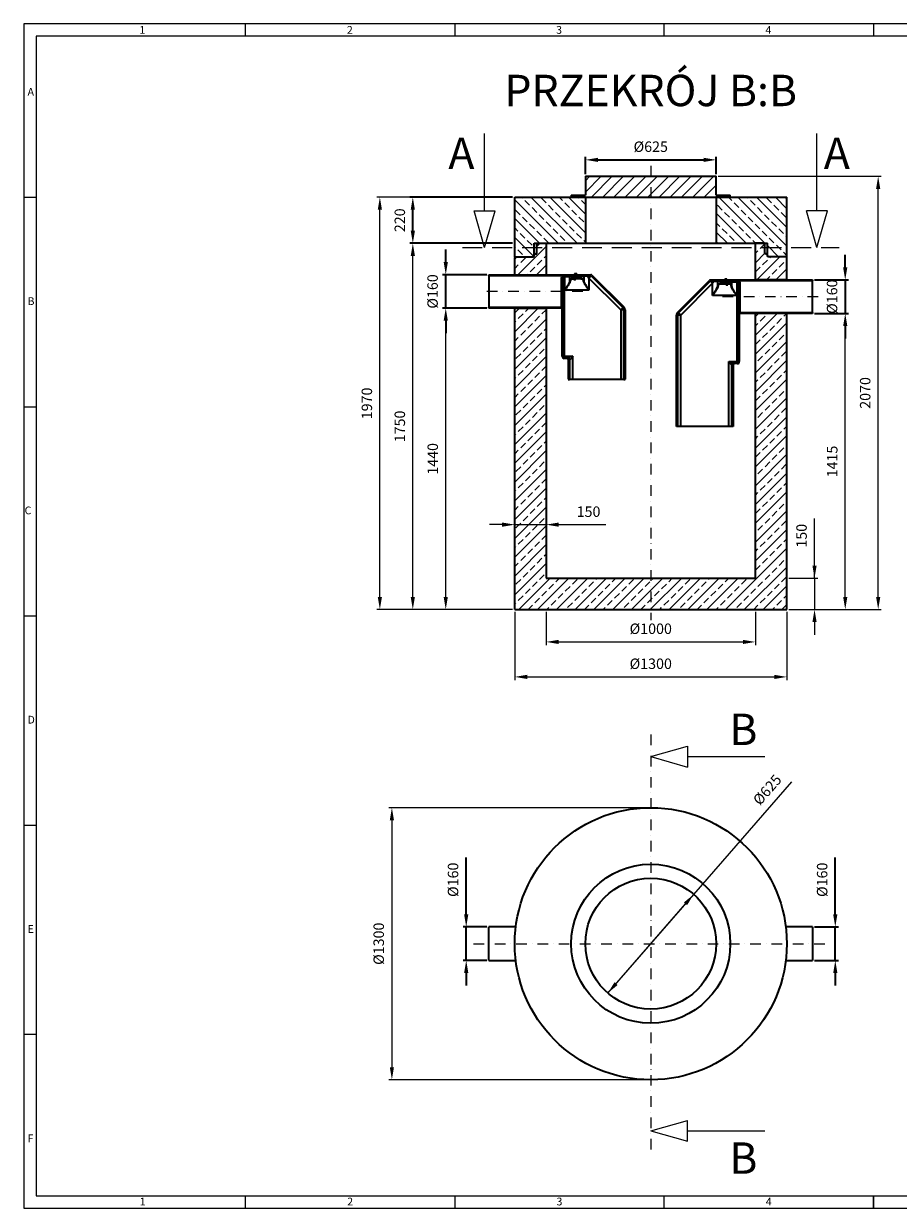
# Model space of a CAD drawing. Units: inches. Extents: x 0 to 8120, y -5660 to 0.
# Drawn here: x 0 to 4179, y -5660 to 0 of the extents above; entities that cross this region are included whole.
import ezdxf
from ezdxf.enums import TextEntityAlignment as Align

# ---------------------------------------------------------------- set-up
doc = ezdxf.new("R2010")
doc.units = ezdxf.units.IN
doc.header["$MEASUREMENT"] = 0
doc.linetypes.add('DASHDOT', pattern=[25.4, 12.7, -6.35, 0, -6.35])
doc.linetypes.add('DASHED', pattern=[19.05, 12.7, -6.35])
for name, color, linetype, lineweight in [('ELEMENTY_ROTO', 7, 'Continuous', 35), ('ELEMENTY_ROTO_OSIE', 7, 'DASHDOT', 0), ('LINIA_PRZEKROJE', 7, 'DASHED', 0), ('OPIS_PRZEKROJE', 7, 'Continuous', 0), ('WYMIARY', 7, 'Continuous', 0), ('ZBIORNIK', 7, 'Continuous', 35), ('ZBIORNIK_KRESKOWANIE', 7, 'Continuous', 0), ('ZBIORNIK_OSIE', 7, 'DASHDOT', 0)]:
    doc.layers.add(name, color=color, linetype=linetype, lineweight=lineweight)
doc.layers.add('FORMAT', color=7, linetype='Continuous')
doc.styles.get("Standard").update_dxf_attribs({"font": 'arial.ttf', "height": 50})
doc.dimstyles.new('ISO-25', dxfattribs={"dimtxt": 2.5, "dimasz": 60, "dimexe": 15, "dimexo": 10, "dimgap": 30, "dimtad": 1, "dimtxsty": 'Standard', "dimcen": 15, "dimadec": 0, "dimazin": 0, "dimtfac": 1, "dimtmove": 0, "dimatfit": 2, "dimfxl": 1, "dimarcsym": 0})
pattern_1 = [(135, (-68492.93, 43146.67), (-44.90128, -44.90128), []), (135, (-68492.93, 43191.573), (-44.90128, -44.90128), [31.75, -15.875])]
pattern_2 = [(45, (249342.8, 575627.254), (-44.9012806, 44.9012806), []), (45, (249387.7, 575627.254), (-44.9012806, 44.9012806), [31.75, -15.875])]

# ---------------------------------------------------------------- blocks, each defined once
blk = doc.blocks.new('TABELKA')
at = {"color": 7, "linetype": 'Continuous', "lineweight": 0}
for p, q in [((414.95, 290), (8.95, 290)), ((8.95, 290), (8.95, 7)), ((61.95, 287), (61.95, 290)), ((111.95, 290), (111.95, 287)), ((161.95, 287), (161.95, 290)), ((211.95, 290), (211.95, 287)), ((411.95, 287), (11.95, 287)), ((11.95, 287), (11.95, 10)), ((11.95, 248.5), (8.95, 248.5)), ((8.95, 198.5), (11.95, 198.5)), ((8.95, 148.5), (11.95, 148.5)), ((8.95, 98.5), (11.95, 98.5)), ((11.95, 48.5), (8.95, 48.5)), ((11.95, 10), (229.75, 10)), ((61.95, 7), (61.95, 10)), ((111.95, 10), (111.95, 7)), ((161.95, 7), (161.95, 10)), ((211.95, 7), (211.95, 10)), ((211.95, 10), (211.95, 7)), ((8.95, 7), (229.75, 7))]:
    blk.add_line(p, q, dxfattribs=at)
at = {"color": 7, "linetype": 'Continuous', "lineweight": 0, "char_height": 1.85, "attachment_point": 1}
for s, insert in [('1', (36.59, 289.44)), ('2', (86.17, 289.44)), ('3', (136.17, 289.44)), ('4', (186.17, 289.44)), ('A', (9.88, 274.65)), ('B', (9.88, 224.65)), ('C', (9.18, 174.65)), ('D', (9.88, 124.65)), ('E', (9.88, 74.65)), ('F', (9.88, 24.65)), ('1', (36.67, 9.54)), ('2', (86.25, 9.54)), ('3', (136.25, 9.54)), ('4', (186.25, 9.54))]:
    blk.add_mtext(s, dxfattribs=dict(at, insert=insert))
at = {"color": 7, "linetype": 'Continuous', "lineweight": 0}
for tag, height, p in [('NAZWA_SEPARATORA', 5.29, (300.11, 54.01)), ('NR_KATALOGOWY', 1.6, (321.95, 34.89)), ('POJEMNOSC_SEP', 1.6, (306.47, 29.3)), ('POJEMNOSC_OS', 1.6, (359.47, 29.3)), ('WAGA_ZBIORNIKA', 1.6, (306.47, 24.8)), ('PRZEPUSTOWOSC_NOM', 1.6, (359.47, 24.8)), ('WAGA_CALKOWITA', 1.6, (306.47, 20.99)), ('PRZEPUSTOWOSC_MAX', 1.6, (359.47, 20.99)), ('SKALA', 1.6, (390.47, 20.99)), ('REV.', 1.6, (235.97, 9.37))]:
    blk.add_attdef(tag, text='', height=height, dxfattribs=at).set_placement(p, align=Align.TOP_LEFT)
for tag, p in [('PROJEKTOWAL_DATA', (264.13, 24.77)), ('PROJEKTOWAL', (279.1, 24.77))]:
    blk.add_attdef(tag, text='', height=1.6, dxfattribs=at).set_placement(p, align=Align.TOP_CENTER)
blk = doc.blocks.new('*D106')
at = {"layer": 'Defpoints', "color": 0}
for p in [(1859.2, -1049.3), (2346.1, -1049.3), (2346.1, -2799.3)]:
    blk.add_point(p, dxfattribs=at)
at = {"layer": 'WYMIARY', "color": 0, "lineweight": -2}
for p, q in [((2336.1, -1049.3), (1844.2, -1049.3)), ((1859.2, -2739.3), (1859.2, -1109.3)), ((2336.1, -2799.3), (1844.2, -2799.3))]:
    blk.add_line(p, q, dxfattribs=at)
at = {"layer": 'WYMIARY', "color": 0}
for points in [[(1869.2, -1109.3), (1849.2, -1109.3), (1859.2, -1049.3)], [(1849.2, -2739.3), (1869.2, -2739.3), (1859.2, -2799.3)]]:
    blk.add_solid(points, dxfattribs=at)
at = {"layer": 'WYMIARY', "color": 0, "insert": (1803.6, -1924.3), "char_height": 50, "attachment_point": 5, "rotation": 90}
blk.add_mtext('1750', dxfattribs=at)
blk = doc.blocks.new('*D107')
at = {"layer": 'Defpoints', "color": 0}
for p in [(2016.6, -1359.3), (2223.1, -1359.3), (2346.1, -2799.3)]:
    blk.add_point(p, dxfattribs=at)
at = {"layer": 'WYMIARY', "color": 0, "lineweight": -2}
for p, q in [((2213.1, -1359.3), (2001.6, -1359.3)), ((2016.6, -2739.3), (2016.6, -1419.3)), ((2336.1, -2799.3), (2001.6, -2799.3))]:
    blk.add_line(p, q, dxfattribs=at)
at = {"layer": 'WYMIARY', "color": 0}
for points in [[(2026.6, -1419.3), (2006.6, -1419.3), (2016.6, -1359.3)], [(2006.6, -2739.3), (2026.6, -2739.3), (2016.6, -2799.3)]]:
    blk.add_solid(points, dxfattribs=at)
at = {"layer": 'WYMIARY', "color": 0, "insert": (1961, -2079.3), "char_height": 50, "attachment_point": 5, "rotation": 90}
blk.add_mtext('1440', dxfattribs=at)
blk = doc.blocks.new('*D108')
at = {"layer": 'Defpoints', "color": 0}
for p in [(1701.7, -829.3), (2346.1, -829.3), (2346.1, -2799.3)]:
    blk.add_point(p, dxfattribs=at)
at = {"layer": 'WYMIARY', "color": 0, "lineweight": -2}
for p, q in [((2336.1, -829.3), (1686.7, -829.3)), ((1701.7, -2739.3), (1701.7, -889.3)), ((2336.1, -2799.3), (1686.7, -2799.3))]:
    blk.add_line(p, q, dxfattribs=at)
at = {"layer": 'WYMIARY', "color": 0}
for points in [[(1711.7, -889.3), (1691.7, -889.3), (1701.7, -829.3)], [(1691.7, -2739.3), (1711.7, -2739.3), (1701.7, -2799.3)]]:
    blk.add_solid(points, dxfattribs=at)
at = {"layer": 'WYMIARY', "color": 0, "insert": (1646.2, -1814.3), "char_height": 50, "attachment_point": 5, "rotation": 90}
blk.add_mtext('1970', dxfattribs=at)
blk = doc.blocks.new('Zamek 150')
at = {"layer": 'ZBIORNIK'}
for p, q in [((-39, 0), (0, 0)), ((-57, -59), (-57, -56)), ((-51, -50), (-45, -50)), ((-45, -50), (-45, -6)), ((-147, -65), (-63, -65))]:
    blk.add_line(p, q, dxfattribs=at)
for centre, radius, start, end in [((-39, -6), 6, 90, 180), ((-51, -56), 6, 90, 180), ((-147, -68), 3, 90, 180), ((-62.8, -59.2), 5.77, 267.664, 2.336)]:
    blk.add_arc(centre, radius, start, end, dxfattribs=at)
blk = doc.blocks.new('*D109')
at = {"layer": 'Defpoints', "color": 0}
for p in [(2496.1, -2799.3), (3496.1, -2799.3), (3496.1, -2953.9)]:
    blk.add_point(p, dxfattribs=at)
at = {"layer": 'WYMIARY', "color": 0, "lineweight": -2}
for p, q in [((2496.1, -2809.3), (2496.1, -2968.9)), ((3496.1, -2809.3), (3496.1, -2968.9)), ((2556.1, -2953.9), (3436.1, -2953.9))]:
    blk.add_line(p, q, dxfattribs=at)
at = {"layer": 'WYMIARY', "color": 0}
for points in [[(2556.1, -2943.9), (2556.1, -2963.9), (2496.1, -2953.9)], [(3436.1, -2963.9), (3436.1, -2943.9), (3496.1, -2953.9)]]:
    blk.add_solid(points, dxfattribs=at)
at = {"layer": 'WYMIARY', "color": 0, "insert": (2996.1, -2897.4), "char_height": 50, "attachment_point": 5}
blk.add_mtext('%%C1000', dxfattribs=at)
blk = doc.blocks.new('*D110')
at = {"layer": 'Defpoints', "color": 0}
for p in [(2346.1, -2799.3), (3646.1, -2799.3), (3646.1, -3121)]:
    blk.add_point(p, dxfattribs=at)
at = {"layer": 'WYMIARY', "color": 0, "lineweight": -2}
for p, q in [((2346.1, -2809.3), (2346.1, -3136)), ((3646.1, -2809.3), (3646.1, -3136)), ((2406.1, -3121), (3586.1, -3121))]:
    blk.add_line(p, q, dxfattribs=at)
at = {"layer": 'WYMIARY', "color": 0}
for points in [[(2406.1, -3111), (2406.1, -3131), (2346.1, -3121)], [(3586.1, -3131), (3586.1, -3111), (3646.1, -3121)]]:
    blk.add_solid(points, dxfattribs=at)
at = {"layer": 'WYMIARY', "color": 0, "insert": (2996.1, -3064.6), "char_height": 50, "attachment_point": 5}
blk.add_mtext('%%C1300', dxfattribs=at)
blk = doc.blocks.new('*D111')
at = {"layer": 'Defpoints', "color": 0}
for p in [(3769.1, -1384.3), (3925.3, -1384.3), (3646.1, -2799.3)]:
    blk.add_point(p, dxfattribs=at)
at = {"layer": 'WYMIARY', "color": 0, "lineweight": -2}
for p, q in [((3779.1, -1384.3), (3940.3, -1384.3)), ((3925.3, -2739.3), (3925.3, -1444.3)), ((3656.1, -2799.3), (3940.3, -2799.3))]:
    blk.add_line(p, q, dxfattribs=at)
at = {"layer": 'WYMIARY', "color": 0}
for points in [[(3935.3, -1444.3), (3915.3, -1444.3), (3925.3, -1384.3)], [(3915.3, -2739.3), (3935.3, -2739.3), (3925.3, -2799.3)]]:
    blk.add_solid(points, dxfattribs=at)
at = {"layer": 'WYMIARY', "color": 0, "insert": (3869.7, -2091.8), "char_height": 50, "attachment_point": 5, "rotation": 90}
blk.add_mtext('1415', dxfattribs=at)
blk = doc.blocks.new('*D113')
at = {"layer": 'Defpoints', "color": 0}
for p in [(3308.6, -729.3), (4082.7, -729.3), (3646.1, -2799.3)]:
    blk.add_point(p, dxfattribs=at)
at = {"layer": 'WYMIARY', "color": 0, "lineweight": -2}
for p, q in [((3318.6, -729.3), (4097.7, -729.3)), ((4082.7, -2739.3), (4082.7, -789.3)), ((3656.1, -2799.3), (4097.7, -2799.3))]:
    blk.add_line(p, q, dxfattribs=at)
at = {"layer": 'WYMIARY', "color": 0}
for points in [[(4092.7, -789.3), (4072.7, -789.3), (4082.7, -729.3)], [(4072.7, -2739.3), (4092.7, -2739.3), (4082.7, -2799.3)]]:
    blk.add_solid(points, dxfattribs=at)
at = {"layer": 'WYMIARY', "color": 0, "insert": (4027.1, -1764.3), "char_height": 50, "attachment_point": 5, "rotation": 90}
blk.add_mtext('2070', dxfattribs=at)
blk = doc.blocks.new('*D14')
at = {"layer": 'Defpoints', "color": 0}
for p in [(-1136.9, 0), (-650, 0), (-650, -220)]:
    blk.add_point(p, dxfattribs=at)
at = {"layer": 'WYMIARY', "color": 0, "lineweight": -2}
for p, q in [((-660, 0), (-1151.9, 0)), ((-1136.9, -160), (-1136.9, -60)), ((-660, -220), (-1151.9, -220))]:
    blk.add_line(p, q, dxfattribs=at)
at = {"layer": 'WYMIARY', "color": 0}
for points in [[(-1126.9, -60), (-1146.9, -60), (-1136.9, 0)], [(-1146.9, -160), (-1126.9, -160), (-1136.9, -220)]]:
    blk.add_solid(points, dxfattribs=at)
at = {"layer": 'WYMIARY', "color": 0, "insert": (-1192.5, -110), "char_height": 50, "attachment_point": 5, "rotation": 90}
blk.add_mtext('220', dxfattribs=at)
blk = doc.blocks.new('A$C7889')
at = {"layer": 'ZBIORNIK'}
for p, q in [((4.65, 0.3), (4.65, 3.25)), ((0, 0), (4.35, 0))]:
    blk.add_line(p, q, dxfattribs=at)
blk.add_arc((4.35, 0.3), 0.3, 270, 0, dxfattribs=at)
blk = doc.blocks.new('*D16')
at = {"layer": 'Defpoints', "color": 0}
for p in [(312.5, 178.7), (-312.5, 100), (312.5, 100)]:
    blk.add_point(p, dxfattribs=at)
at = {"layer": 'WYMIARY', "color": 0, "lineweight": -2}
for p, q in [((-312.5, 110), (-312.5, 193.7)), ((-252.5, 178.7), (252.5, 178.7)), ((312.5, 110), (312.5, 193.7))]:
    blk.add_line(p, q, dxfattribs=at)
at = {"layer": 'WYMIARY', "color": 0}
for points in [[(-252.5, 188.7), (-252.5, 168.7), (-312.5, 178.7)], [(252.5, 168.7), (252.5, 188.7), (312.5, 178.7)]]:
    blk.add_solid(points, dxfattribs=at)
at = {"layer": 'WYMIARY', "color": 0, "insert": (0, 235.1), "char_height": 50, "attachment_point": 5}
blk.add_mtext('%%C625', dxfattribs=at)
blk = doc.blocks.new('*D18')
at = {"layer": 'Defpoints', "color": 0}
for p in [(-479.5, 0), (-273, 0), (-273, -160)]:
    blk.add_point(p, dxfattribs=at)
at = {"layer": 'WYMIARY', "color": 0, "lineweight": -2}
for p, q in [((-479.5, 60), (-479.5, 120)), ((-283, 0), (-494.5, 0)), ((-479.5, -160), (-479.5, 0)), ((-283, -160), (-494.5, -160)), ((-479.5, -220), (-479.5, -280))]:
    blk.add_line(p, q, dxfattribs=at)
at = {"layer": 'WYMIARY', "color": 0}
for points in [[(-489.5, 60), (-469.5, 60), (-479.5, 0)], [(-469.5, -220), (-489.5, -220), (-479.5, -160)]]:
    blk.add_solid(points, dxfattribs=at)
at = {"layer": 'WYMIARY', "color": 0, "insert": (-536, -80), "char_height": 50, "attachment_point": 5, "rotation": 90}
blk.add_mtext('%%C160', dxfattribs=at)
blk = doc.blocks.new('*D19')
at = {"layer": 'Defpoints', "color": 0}
for p in [(1273, -25), (1273, -185), (1429.2, -185)]:
    blk.add_point(p, dxfattribs=at)
at = {"layer": 'WYMIARY', "color": 0, "lineweight": -2}
for p, q in [((1429.2, 35), (1429.2, 95)), ((1283, -25), (1444.2, -25)), ((1429.2, -25), (1429.2, -185)), ((1283, -185), (1444.2, -185)), ((1429.2, -245), (1429.2, -305))]:
    blk.add_line(p, q, dxfattribs=at)
at = {"layer": 'WYMIARY', "color": 0}
for points in [[(1419.2, 35), (1439.2, 35), (1429.2, -25)], [(1439.2, -245), (1419.2, -245), (1429.2, -185)]]:
    blk.add_solid(points, dxfattribs=at)
at = {"layer": 'WYMIARY', "color": 0, "insert": (1372.7, -105), "char_height": 50, "attachment_point": 5, "rotation": 90}
blk.add_mtext('%%C160', dxfattribs=at)
blk = doc.blocks.new('*D114')
at = {"layer": 'Defpoints', "color": 0}
for p in [(2996.1, -3745.9), (1759.2, -5045.9), (2996.1, -5045.9)]:
    blk.add_point(p, dxfattribs=at)
at = {"layer": 'WYMIARY', "color": 0, "lineweight": -2}
for p, q in [((2986.1, -3745.9), (1744.2, -3745.9)), ((1759.2, -3805.9), (1759.2, -4985.9)), ((2986.1, -5045.9), (1744.2, -5045.9))]:
    blk.add_line(p, q, dxfattribs=at)
at = {"layer": 'WYMIARY', "color": 0}
for points in [[(1769.2, -3805.9), (1749.2, -3805.9), (1759.2, -3745.9)], [(1749.2, -4985.9), (1769.2, -4985.9), (1759.2, -5045.9)]]:
    blk.add_solid(points, dxfattribs=at)
at = {"layer": 'WYMIARY', "color": 0, "insert": (1702.7, -4395.9), "char_height": 50, "attachment_point": 5, "rotation": 90}
blk.add_mtext('%%C1300', dxfattribs=at)
blk = doc.blocks.new('*D24')
at = {"layer": 'Defpoints', "color": 0}
for p in [(-881.7, 80), (-773, 80), (-773, -80)]:
    blk.add_point(p, dxfattribs=at)
at = {"layer": 'WYMIARY', "color": 0, "lineweight": -2}
for p, q in [((-881.7, 140), (-881.7, 411.3)), ((-783, 80), (-896.7, 80)), ((-881.7, -80), (-881.7, 80)), ((-783, -80), (-896.7, -80)), ((-881.7, -140), (-881.7, -200))]:
    blk.add_line(p, q, dxfattribs=at)
at = {"layer": 'WYMIARY', "color": 0}
for points in [[(-891.7, 140), (-871.7, 140), (-881.7, 80)], [(-871.7, -140), (-891.7, -140), (-881.7, -80)]]:
    blk.add_solid(points, dxfattribs=at)
at = {"layer": 'WYMIARY', "color": 0, "insert": (-938.2, 305.6), "char_height": 50, "attachment_point": 5, "rotation": 90}
blk.add_mtext('%%C160', dxfattribs=at)
blk = doc.blocks.new('*D25')
at = {"layer": 'Defpoints', "color": 0}
for p in [(773, 80), (881.7, 80), (773, -80)]:
    blk.add_point(p, dxfattribs=at)
at = {"layer": 'WYMIARY', "color": 0, "lineweight": -2}
for p, q in [((881.7, 140), (881.7, 411.3)), ((783, 80), (896.7, 80)), ((881.7, -80), (881.7, 80)), ((783, -80), (896.7, -80)), ((881.7, -140), (881.7, -200))]:
    blk.add_line(p, q, dxfattribs=at)
at = {"layer": 'WYMIARY', "color": 0}
for points in [[(871.7, 140), (891.7, 140), (881.7, 80)], [(891.7, -140), (871.7, -140), (881.7, -80)]]:
    blk.add_solid(points, dxfattribs=at)
at = {"layer": 'WYMIARY', "color": 0, "insert": (825.3, 305.6), "char_height": 50, "attachment_point": 5, "rotation": 90}
blk.add_mtext('%%C160', dxfattribs=at)
blk = doc.blocks.new('*D117')
at = {"layer": 'Defpoints', "color": 0}
for p in [(2346.1, -2396.9), (2496.1, -2393.5), (2496.1, -2396.9)]:
    blk.add_point(p, dxfattribs=at)
at = {"layer": 'WYMIARY', "color": 0, "lineweight": -2}
for p, q in [((2286.1, -2393.5), (2226.1, -2393.5)), ((2346.1, -2386.9), (2346.1, -2378.5)), ((2346.1, -2393.5), (2496.1, -2393.5)), ((2496.1, -2386.9), (2496.1, -2378.5)), ((2556.1, -2393.5), (2781.6, -2393.5))]:
    blk.add_line(p, q, dxfattribs=at)
at = {"layer": 'WYMIARY', "color": 0}
for points in [[(2286.1, -2403.5), (2286.1, -2383.5), (2346.1, -2393.5)], [(2556.1, -2383.5), (2556.1, -2403.5), (2496.1, -2393.5)]]:
    blk.add_solid(points, dxfattribs=at)
at = {"layer": 'WYMIARY', "color": 0, "insert": (2698.8, -2338), "char_height": 50, "attachment_point": 5}
blk.add_mtext('150', dxfattribs=at)
blk = doc.blocks.new('*D118')
at = {"layer": 'Defpoints', "color": 0}
for p in [(3646.1, -2649.3), (3646.1, -2799.3), (3778.6, -2799.3)]:
    blk.add_point(p, dxfattribs=at)
at = {"layer": 'WYMIARY', "color": 0, "lineweight": -2}
for p, q in [((3778.6, -2649.3), (3778.6, -2363.8)), ((3778.6, -2589.3), (3778.6, -2529.3)), ((3656.1, -2649.3), (3793.6, -2649.3)), ((3778.6, -2649.3), (3778.6, -2799.3)), ((3656.1, -2799.3), (3793.6, -2799.3)), ((3778.6, -2859.3), (3778.6, -2919.3))]:
    blk.add_line(p, q, dxfattribs=at)
at = {"layer": 'WYMIARY', "color": 0}
for points in [[(3768.6, -2589.3), (3788.6, -2589.3), (3778.6, -2649.3)], [(3788.6, -2859.3), (3768.6, -2859.3), (3778.6, -2799.3)]]:
    blk.add_solid(points, dxfattribs=at)
at = {"layer": 'WYMIARY', "color": 0, "insert": (3723.1, -2446.6), "char_height": 50, "attachment_point": 5, "rotation": 90}
blk.add_mtext('150', dxfattribs=at)
blk = doc.blocks.new('*D119')
at = {"layer": 'Defpoints', "color": 0}
for p in [(3201.2, -4160.1), (2791, -4631.6)]:
    blk.add_point(p, dxfattribs=at)
at = {"layer": 'WYMIARY', "color": 0, "lineweight": -2}
for p, q in [((3201.2, -4160.1), (3669.7, -3621.6)), ((2791, -4631.6), (3201.2, -4160.1)), ((2791, -4631.6), (3161.8, -4205.4))]:
    blk.add_line(p, q, dxfattribs=at)
at = {"layer": 'WYMIARY', "color": 0}
for points in [[(3169.4, -4211.9), (3154.3, -4198.8), (3201.2, -4160.1)], [(2822.8, -4579.8), (2837.9, -4592.9), (2791, -4631.6)]]:
    blk.add_solid(points, dxfattribs=at)
at = {"layer": 'WYMIARY', "color": 0, "insert": (3557.6, -3664.5), "char_height": 50, "attachment_point": 5, "rotation": 48.9796}
blk.add_mtext('%%c625', dxfattribs=at)
blk = doc.blocks.new('A$C7931')
at = {"layer": 'ZBIORNIK_KRESKOWANIE'}
h = blk.add_hatch(dxfattribs=at)
h.set_pattern_fill('ANSI33', color=256, scale=10, angle=90, style=0)
h.set_pattern_definition(pattern_1)
h.paths.add_polyline_path([(-312.5, -220), (-312.5, 0), (-650, 0), (-650, -285), (-647, -285), (-563, -285, 0.36533143), (-557.086, -280.013, 0.04246374), (-557, -279), (-557, -279), (-557, -276), (-557, -220), (-539.005, -220), (-539, -220), (-500, -220)])
h = blk.add_hatch(dxfattribs=at)
h.set_pattern_fill('ANSI33', color=256, scale=10, angle=90, style=0)
h.set_pattern_definition(pattern_1)
h.paths.add_polyline_path([(650, -285), (650, 0), (312.5, 0), (312.5, -220), (500, -220), (539, -220), (539.005, -220), (557, -220), (557, -276), (557, -279), (557, -279, 0.04246374), (557.086, -280.013, 0.36533143), (563, -285), (647, -285)])
at = {"layer": 'ZBIORNIK'}
for p, q in [((-312.5, 100), (-312.5, 10)), ((-312.5, 100), (312.5, 100)), ((312.5, 10), (312.5, 100)), ((-650, 0), (650, 0)), ((-650, -285), (-650, 0)), ((-380, 10), (-380, 0)), ((-380, 10), (-312.5, 10)), ((-312.5, 0), (-312.5, -220)), ((312.5, 10), (380, 10)), ((312.5, 0), (312.5, -220)), ((380, 0), (380, 10)), ((650, -285), (650, 0)), ((-557, -220), (557, -220))]:
    blk.add_line(p, q, dxfattribs=at)
at = {"layer": 'ZBIORNIK', "yscale": 20, "zscale": 20}
for p, xscale in [((-650, -285), 20), ((650, -285), -20)]:
    blk.add_blockref('A$C7889', p, dxfattribs=dict(at, xscale=xscale))
at = {"layer": 'WYMIARY'}
dim = blk.add_linear_dim(base=(312.5, 178.693), p1=(-312.5, 100), p2=(312.5, 100), text='%%C<>', dimstyle='ISO-25', dxfattribs=at)
dim.commit()
dim.dimension.update_dxf_attribs({"geometry": '*D16', "text_midpoint": (0, 235.118)})
dim = blk.add_linear_dim(base=(-1136.946, 0), p1=(-650, -220), p2=(-650, 0), angle=90, dimstyle='ISO-25', dxfattribs=at)
dim.commit()
dim.dimension.update_dxf_attribs({"geometry": '*D14', "text_midpoint": (-1192.471, -110)})
blk = doc.blocks.new('F02')
at = {"layer": 'ELEMENTY_ROTO'}
for p, q in [((-273.021, -5), (-273.021, 0)), ((-273.021, 0), (86.979, 0)), ((86.979, 0), (214.079, 0)), ((137.916, 5), (136.416, 3.5)), ((136.416, 3.5), (136.416, 0)), ((138.645, 3.5), (136.416, 3.5)), ((137.916, 5), (139.476, 5)), ((146.416, 3.5), (138.645, 3.5)), ((139.476, 5), (144.916, 5)), ((146.416, 3.5), (144.916, 5)), ((146.416, 0), (146.416, 3.5)), ((86.979, -5), (-273.021, -5)), ((-273.021, -5), (-273.021, -155)), ((71.979, -18.235), (71.979, -155)), ((81.979, -10), (81.979, -165)), ((86.979, -10), (81.979, -10)), ((214.079, -5), (86.979, -5)), ((86.979, -5), (86.979, -10)), ((86.979, -10), (86.979, -390)), ((89.315, -10), (86.979, -10)), ((89.315, -10), (89.315, -5)), ((113.936, -10), (89.315, -10)), ((89.315, -74), (89.315, -10)), ((113.936, -30.391), (113.936, -10)), ((126.492, -10), (113.936, -10)), ((119.845, -19), (126.492, -19)), ((173.128, -20), (120.83, -20)), ((126.492, -19), (126.492, -10)), ((131.416, -10), (126.492, -10)), ((126.492, -19), (131.416, -19)), ((131.416, -5), (131.416, -10)), ((131.416, -19), (131.416, -10)), ((131.416, -10), (136.416, -10)), ((131.416, -20), (131.416, -19)), ((136.416, -19), (131.416, -19)), ((137.276, -25), (131.882, -25)), ((136.416, -5), (136.416, -20)), ((137.276, -25), (137.276, -26.829)), ((139.667, -25), (137.276, -25)), ((146.416, -20), (146.416, -5)), ((146.416, -10), (162.542, -10)), ((162.542, -19), (146.416, -19)), ((162.542, -10), (162.542, -19)), ((162.542, -20), (162.542, -19)), ((167.466, -19), (162.542, -19)), ((167.466, -7.046), (167.558, -7)), ((167.466, -7.046), (167.466, -19)), ((167.466, -19), (174.113, -19)), ((180.022, -7), (167.558, -7)), ((199.05, -7), (180.022, -7)), ((180.022, -7), (180.022, -30.391)), ((204.643, -15.948), (199.05, -7)), ((356.979, -168.284), (204.643, -15.948)), ((204.643, -15.948), (204.643, -74)), ((215.025, -5.619), (214.967, -5.623)), ((367.586, -157.678), (215.494, -5.586)), ((219.029, -2.05), (371.121, -154.142)), ((628.825, -179.142), (780.917, -27.05)), ((784.452, -30.586), (632.36, -182.678)), ((795.303, -40.948), (642.967, -193.284)), ((784.979, -30.623), (784.572, -30.594)), ((795.303, -40.948), (784.979, -30.623)), ((785.867, -25), (912.967, -25)), ((912.967, -30), (785.867, -30)), ((800.896, -32), (795.303, -40.948)), ((795.303, -99), (795.303, -40.948)), ((819.924, -32), (800.896, -32)), ((819.924, -55.391), (819.924, -32)), ((832.388, -32), (819.924, -32)), ((825.833, -44), (832.48, -44)), ((879.116, -45), (826.818, -45)), ((832.388, -32), (832.48, -32.046)), ((832.48, -44), (832.48, -32.046)), ((832.48, -44), (837.404, -44)), ((837.404, -44), (837.404, -35)), ((837.404, -35), (853.53, -35)), ((837.404, -45), (837.404, -44)), ((853.53, -44), (837.404, -44)), ((855.03, -20), (853.53, -21.5)), ((853.53, -21.5), (853.53, -25)), ((863.53, -21.5), (853.53, -21.5)), ((853.53, -30), (853.53, -45)), ((855.03, -20), (862.03, -20)), ((862.04, -50), (859.7, -50)), ((863.53, -21.5), (862.03, -20)), ((862.04, -50), (862.04, -51.869)), ((867.775, -50), (862.04, -50)), ((863.53, -25), (863.53, -21.5)), ((863.53, -45), (863.53, -30)), ((863.53, -35), (868.53, -35)), ((868.53, -44), (863.53, -44)), ((868.53, -35), (868.53, -30)), ((873.454, -35), (868.53, -35)), ((868.53, -35), (868.53, -44)), ((868.53, -45), (868.53, -44)), ((873.454, -44), (868.53, -44)), ((886.01, -35), (873.454, -35)), ((873.454, -35), (873.454, -44)), ((873.454, -44), (880.101, -44)), ((910.631, -35), (886.01, -35)), ((886.01, -35), (886.01, -55.391)), ((910.631, -30), (910.631, -35)), ((912.967, -35), (910.631, -35)), ((910.631, -35), (910.631, -99)), ((912.967, -25), (1272.967, -25)), ((1272.967, -30), (912.967, -30)), ((912.967, -35), (912.967, -30)), ((912.967, -415), (912.967, -35)), ((917.967, -35), (912.967, -35)), ((917.822, -33.804), (918.134, -36.499)), ((917.967, -190), (917.967, -35)), ((927.967, -180), (927.967, -43.235)), ((1272.967, -25), (1272.967, -30)), ((1272.967, -180), (1272.967, -30)), ((204.643, -74), (89.315, -74)), ((910.631, -99), (795.303, -99)), ((-273.021, -155), (71.979, -155)), ((-273.021, -160), (-273.021, -155)), ((71.979, -160), (-273.021, -160)), ((76.979, -390), (76.979, -165)), ((81.979, -165), (81.979, -390)), ((356.979, -168.284), (356.979, -500)), ((371.979, -168.284), (356.979, -168.284)), ((371.979, -500), (371.979, -168.284)), ((376.979, -168.284), (376.979, -499)), ((622.967, -524), (622.967, -193.284)), ((627.967, -193.284), (627.967, -725)), ((642.967, -193.284), (627.967, -193.284)), ((642.967, -725), (642.967, -193.284)), ((917.967, -415), (917.967, -190)), ((922.967, -190), (922.967, -415)), ((927.967, -180), (1272.967, -180)), ((1272.967, -185), (927.967, -185)), ((1272.967, -180), (1272.967, -185)), ((81.979, -390), (86.979, -390)), ((86.979, -390), (86.979, -395)), ((86.979, -390), (126.979, -390)), ((86.979, -395), (100.979, -395)), ((102.979, -395), (100.979, -395)), ((126.979, -500), (126.979, -390)), ((100.979, -400), (86.979, -400)), ((106.979, -499), (106.979, -406)), ((111.979, -406), (111.979, -500)), ((113.133, -406), (111.979, -406)), ((872.967, -725), (872.967, -415)), ((872.967, -415), (912.967, -415)), ((887.967, -431), (886.813, -431)), ((887.967, -725), (887.967, -431)), ((892.967, -431), (892.967, -524)), ((898.967, -420), (896.967, -420)), ((898.967, -420), (912.967, -420)), ((912.967, -425), (898.967, -425)), ((912.967, -420), (912.967, -415)), ((912.967, -415), (917.967, -415)), ((105.979, -500), (111.979, -500)), ((126.979, -500), (111.979, -500)), ((356.979, -500), (126.979, -500)), ((371.979, -500), (356.979, -500)), ((371.979, -500), (377.979, -500)), ((622.967, -725), (622.967, -526)), ((892.967, -526), (892.967, -725)), ((627.967, -725), (622.967, -725)), ((642.967, -725), (627.967, -725)), ((872.967, -725), (642.967, -725)), ((887.967, -725), (872.967, -725)), ((892.967, -725), (887.967, -725))]:
    blk.add_line(p, q, dxfattribs=at)
at = {"layer": 'ELEMENTY_ROTO', "flags": 128}
for points in [[(86.979, -5), (85.471, -5.067), (83.973, -5.269), (82.49, -5.607), (81.086, -6.064), (79.722, -6.652), (78.39, -7.385), (77.17, -8.222), (75.186, -10.056), (73.547, -12.343), (72.415, -15.068), (71.979, -18.235)], [(81.979, -10), (81.787, -11.607), (81.218, -13.151), (80.294, -14.575), (79.05, -15.823), (77.535, -16.847), (75.806, -17.608), (73.93, -18.077), (71.979, -18.235)], [(89.315, -74), (91.58, -70.574), (93.188, -68.133), (95.206, -65.057), (96.981, -62.329), (98.913, -59.332), (100.666, -56.572), (102.51, -53.618), (104.187, -50.869), (106.408, -47.102), (108.43, -43.484), (110.226, -40.022), (111.833, -36.566), (113.075, -33.387), (113.936, -30.391)], [(114.92, -31.184), (114.026, -34.123), (112.734, -37.245), (111.063, -40.64), (109.195, -44.038), (107.091, -47.591), (104.782, -51.29), (103.037, -53.989), (101.12, -56.889), (99.296, -59.598), (97.288, -62.542), (95.441, -65.22), (93.343, -68.24), (91.338, -71.111), (89.315, -74)], [(113.936, -30.391), (114.809, -26.998), (115.742, -24.165), (116.724, -21.926), (117.744, -20.307), (118.788, -19.328), (119.845, -19)], [(120.83, -20), (120.242, -20.099), (119.753, -20.334), (119.248, -20.723), (118.691, -21.33), (118.178, -22.058), (117.709, -22.872), (116.707, -25.123), (115.781, -27.896), (114.92, -31.184)], [(162.542, -10), (163.568, -8.29), (164.471, -6.786), (165.14, -5.67), (165.497, -5.076)], [(167.466, -7.046), (166.872, -7.402), (165.756, -8.072), (164.252, -8.974), (162.542, -10)], [(179.038, -31.184), (178.535, -29.171), (177.991, -27.281), (177.436, -25.621), (176.865, -24.171), (176.249, -22.872), (175.78, -22.058), (175.267, -21.33), (174.71, -20.723), (174.205, -20.334), (173.716, -20.099), (173.128, -20)], [(180.022, -30.391), (179.149, -26.997), (178.216, -24.165), (177.234, -21.926), (176.214, -20.307), (175.17, -19.328), (174.113, -19)], [(204.643, -74), (202.62, -71.111), (200.615, -68.24), (198.631, -65.384), (196.67, -62.542), (194.662, -59.598), (192.838, -56.889), (190.921, -53.989), (189.176, -51.29), (186.896, -47.64), (184.791, -44.086), (182.895, -40.64), (181.224, -37.245), (179.932, -34.123), (179.038, -31.184)], [(180.022, -30.391), (180.869, -33.347), (182.125, -36.566), (183.731, -40.022), (185.528, -43.484), (187.55, -47.102), (189.771, -50.869), (191.448, -53.618), (193.292, -56.572), (195.045, -59.332), (196.977, -62.329), (198.752, -65.057), (200.77, -68.133), (202.378, -70.574), (204.643, -74)], [(214.967, -5.623), (214.418, -6.173), (213.595, -6.996), (212.521, -8.069), (211.228, -9.363), (209.75, -10.841), (208.129, -12.462), (206.41, -14.18), (204.643, -15.948)], [(795.303, -99), (797.568, -95.574), (799.176, -93.133), (801.194, -90.057), (802.969, -87.329), (804.901, -84.332), (806.654, -81.572), (808.498, -78.618), (810.175, -75.869), (812.396, -72.102), (814.418, -68.484), (816.215, -65.022), (817.821, -61.566), (819.063, -58.387), (819.924, -55.391)], [(820.908, -56.184), (820.014, -59.123), (818.722, -62.245), (817.051, -65.64), (815.183, -69.038), (813.079, -72.591), (810.77, -76.29), (809.025, -78.989), (807.108, -81.889), (805.284, -84.598), (803.276, -87.542), (801.429, -90.22), (799.331, -93.24), (797.326, -96.111), (795.303, -99)], [(819.924, -55.391), (820.797, -51.998), (821.73, -49.165), (822.712, -46.926), (823.732, -45.307), (824.776, -44.328), (825.833, -44)], [(826.818, -45), (826.23, -45.099), (825.742, -45.334), (825.236, -45.723), (824.679, -46.33), (824.166, -47.058), (823.697, -47.872), (822.695, -50.123), (821.769, -52.896), (820.908, -56.184)], [(837.404, -35), (835.694, -33.974), (834.19, -33.072), (833.074, -32.402), (832.48, -32.046)], [(834.449, -30.076), (834.806, -30.67), (835.475, -31.786), (836.378, -33.29), (837.404, -35)], [(885.026, -56.184), (884.523, -54.171), (883.979, -52.281), (883.424, -50.621), (882.854, -49.171), (882.237, -47.872), (881.768, -47.058), (881.255, -46.33), (880.698, -45.723), (880.193, -45.334), (879.704, -45.099), (879.116, -45)], [(886.01, -55.391), (885.137, -51.997), (884.204, -49.165), (883.222, -46.926), (882.202, -45.307), (881.158, -44.328), (880.101, -44)], [(910.631, -99), (908.608, -96.111), (906.603, -93.24), (904.619, -90.384), (902.658, -87.542), (900.65, -84.598), (898.826, -81.889), (896.909, -78.989), (895.164, -76.29), (892.884, -72.64), (890.779, -69.086), (888.883, -65.64), (887.212, -62.245), (885.92, -59.123), (885.026, -56.184)], [(886.01, -55.391), (886.858, -58.347), (888.113, -61.566), (889.72, -65.022), (891.516, -68.484), (893.538, -72.102), (895.759, -75.869), (897.436, -78.618), (899.28, -81.572), (901.033, -84.332), (902.965, -87.329), (904.74, -90.057), (906.758, -93.133), (908.366, -95.574), (910.631, -99)], [(927.967, -43.235), (927.531, -40.068), (926.399, -37.343), (924.76, -35.056), (922.776, -33.222), (921.556, -32.385), (920.224, -31.652), (918.86, -31.064), (917.456, -30.607), (915.973, -30.269), (914.475, -30.067), (912.967, -30)], [(927.967, -43.235), (926.016, -43.077), (924.14, -42.608), (922.411, -41.847), (920.896, -40.823), (919.652, -39.575), (918.728, -38.152), (918.159, -36.607), (918.135, -36.503)], [(367.586, -157.678), (367.455, -157.808), (367.066, -158.197), (366.43, -158.834), (365.56, -159.703), (364.479, -160.784), (363.213, -162.05), (361.794, -163.469), (360.257, -165.007), (358.638, -166.625), (356.979, -168.284)], [(642.967, -193.284), (641.308, -191.625), (639.689, -190.007), (638.152, -188.469), (636.733, -187.05), (635.467, -185.784), (634.386, -184.703), (633.517, -183.834), (632.88, -183.197), (632.491, -182.808), (632.36, -182.678)], [(126.979, -390), (124.421, -390.627), (122.297, -391.145), (120.117, -391.673), (117.802, -392.226), (115.604, -392.742), (113.5, -393.223), (110.388, -393.898), (107.516, -394.459), (104.986, -394.852), (102.979, -395)], [(126.979, -390), (125.359, -392.201), (123.749, -394.376), (122.2, -396.443), (120.676, -398.439), (119.202, -400.313), (117.407, -402.475), (115.75, -404.269), (114.97, -404.996), (114.291, -405.526), (113.133, -406)], [(886.813, -431), (886.29, -430.881), (885.655, -430.526), (884.976, -429.996), (884.196, -429.269), (883.116, -428.129), (881.976, -426.816), (880.744, -425.313), (879.53, -423.774), (878.261, -422.123), (876.926, -420.353), (875.668, -418.663), (874.321, -416.839), (872.967, -415)], [(872.967, -415), (875.525, -415.627), (877.649, -416.145), (879.829, -416.673), (882.144, -417.226), (884.342, -417.742), (886.446, -418.223), (889.558, -418.898), (892.43, -419.459), (894.96, -419.852), (896.967, -420)]]:
    blk.add_lwpolyline(points, dxfattribs=at)
at = {"layer": 'ELEMENTY_ROTO'}
for centre, radius, start, end in [((214.079, -7), 7, 45, 90), ((86.979, -10), 5, 89.999566, 180.000434), ((118.898, -9.962), 4.962, 90.441984, 180.435171), ((114.943, -30.147), 1.037, 193.602901, 268.721026), ((120.838, -19.008), 0.992, 179.563652, 269.558836), ((131.454, -9.962), 4.962, 90.44144, 180.435715), ((127.484, -19.008), 0.992, 179.563652, 269.558836), ((165.425, -7.117), 2.042, 1.998236, 88.001764), ((165.573, -6.985), 1.985, 359.563647, 89.558854), ((166.474, -19.008), 0.992, 270.439421, 0.436357), ((173.12, -19.008), 0.992, 270.439421, 0.436357), ((178.038, -6.985), 1.985, 359.563647, 89.558854), ((179.014, -30.147), 1.037, 271.278782, 346.398985), ((196.479, -6.525), 2.614, 349.532097, 35.686379), ((306.55, -1157.256), 1155.268, 94.546827, 95.339184), ((213.581, -6.854), 1.854, 41.580998, 89.691377), ((214.079, -7), 2, 45, 90), ((785.867, -32), 7, 90, 135), ((785.867, -32), 2, 90, 135), ((786.365, -31.853), 1.853, 90.30534, 138.420227), ((693.187, -1184.677), 1157.698, 84.661647, 85.452342), ((803.467, -31.525), 2.614, 144.313117, 190.468044), ((821.909, -31.985), 1.985, 90.441522, 180.435123), ((820.932, -55.147), 1.037, 193.599705, 268.720424), ((826.826, -44.008), 0.992, 179.56534, 269.558881), ((834.373, -31.985), 1.985, 90.441522, 180.435123), ((834.521, -32.117), 2.042, 91.999088, 178.001779), ((833.472, -44.007), 0.993, 179.567078, 269.557144), ((868.492, -34.962), 4.962, 359.564827, 89.558365), ((872.462, -44.007), 0.993, 270.442856, 0.432922), ((879.108, -44.007), 0.993, 270.442856, 0.432922), ((881.048, -34.962), 4.962, 359.564829, 89.558016), ((885.003, -55.147), 1.037, 271.279768, 346.398409), ((912.978, -34.964), 4.964, 13.309123, 90.124733), ((71.979, -165), 10, 0, 90), ((71.979, -165), 5, 0, 90), ((356.979, -168.284), 15, 0, 45), ((356.979, -168.284), 20, 0, 45), ((642.967, -193.284), 20, 135, 180), ((642.967, -193.284), 15, 135, 180), ((927.967, -190), 10, 90, 180), ((927.967, -190), 5, 90, 180), ((86.979, -390), 10, 180, 270), ((86.979, -390), 5, 180, 270), ((100.979, -406), 11, 0, 90), ((102.538, -405.593), 10.602, 357.80085, 87.617839), ((100.979, -406), 6, 0, 90), ((897.408, -430.593), 10.602, 92.382479, 182.198836), ((898.967, -431), 11, 90, 180), ((898.967, -431), 6, 90, 180), ((912.967, -415), 5, 270, 0), ((912.967, -415), 10, 270, 0), ((106.979, -500), 1, 90.000855, 179.998077), ((376.979, -500), 1, 359.999673, 90.000541), ((622.967, -525), 1, 90.000084, 269.999916), ((892.967, -525), 1, 270.001222, 89.998778)]:
    blk.add_arc(centre, radius, start, end, dxfattribs=at)
at = {"layer": 'ELEMENTY_ROTO_OSIE', "ltscale": 4}
for p, q in [((174.689, -80), (-300.361, -80)), ((1300.187, -105), (825.137, -105))]:
    blk.add_line(p, q, dxfattribs=at)
at = {"layer": 'WYMIARY'}
for base, p1, p2, picture, middle in [((-479.539, 0), (-273.021, -160), (-273.021, 0), '*D18', (-479.539, -80)), ((1429.161, -185), (1272.967, -25), (1272.967, -185), '*D19', (1429.161, -105))]:
    dim = blk.add_linear_dim(base=base, p1=p1, p2=p2, angle=90, text='%%C<>', dimstyle='ISO-25', dxfattribs=at)
    dim.commit()
    dim.dimension.update_dxf_attribs({"geometry": picture, "text_midpoint": middle, "dimtype": 160})
blk = doc.blocks.new('F02_1')
at = {"layer": 'ELEMENTY_ROTO'}
for p, q in [((-645.058, 80), (-773.021, 80)), ((-773.021, 0), (-773.021, 80)), ((772.967, 80), (645.058, 80)), ((772.967, 80), (772.967, 0)), ((-773.021, -80), (-773.021, 0)), ((772.967, 0), (772.967, -80)), ((-773.021, -80), (-645.058, -80)), ((645.058, -80), (772.967, -80))]:
    blk.add_line(p, q, dxfattribs=at)
at = {"layer": 'WYMIARY'}
for base, p1, p2, picture, middle in [((-881.734, 80), (-773.021, -80), (-773.021, 80), '*D24', (-938.159, 305.65)), ((881.68, 80), (772.967, -80), (772.967, 80), '*D25', (825.255, 305.65))]:
    dim = blk.add_linear_dim(base=base, p1=p1, p2=p2, angle=90, text='%%C<>', dimstyle='ISO-25', dxfattribs=at)
    dim.commit()
    dim.dimension.update_dxf_attribs({"geometry": picture, "text_midpoint": middle})

msp = doc.modelspace()

# ---------------------------------------------------------------- hatches: boundary and pattern name
at = {"layer": 'ZBIORNIK_KRESKOWANIE'}
h = msp.add_hatch(dxfattribs=at)
h.set_pattern_fill('ANSI31', color=256, scale=12, style=0)
h.set_pattern_definition([(45, (-48350.01, 52207.38), (-26.940768, 26.940768), [])])
h.paths.add_polyline_path([(3308.601, -819.291), (3308.601, -729.291), (2683.601, -729.291), (2683.601, -819.291), (2616.101, -819.291), (2616.101, -829.291), (2683.601, -829.291), (3308.601, -829.291), (3376.101, -829.291), (3376.101, -819.291)])
h = msp.add_hatch(dxfattribs=at)
h.set_pattern_fill('ANSI33', color=256, scale=10, style=0)
h.set_pattern_definition(pattern_2)
h.paths.add_polyline_path([(2496.101, -1199.291), (2496.101, -1049.291), (2457.101, -1049.291, 0.41421356), (2451.101, -1055.291), (2451.101, -1099.291), (2445.101, -1099.291, 0.41421356), (2439.101, -1105.291), (2439.101, -1108.291, -0.4383034), (2433.101, -1114.291), (2349.101, -1114.291, 0.41421356), (2346.101, -1117.291), (2346.101, -1199.291)])
h = msp.add_hatch(dxfattribs=at)
h.set_pattern_fill('ANSI33', color=256, scale=10, style=0)
h.set_pattern_definition(pattern_2)
h.paths.add_polyline_path([(3646.101, -1224.291), (3646.101, -1117.291, 0.41421356), (3643.101, -1114.291), (3559.101, -1114.291, -0.4383034), (3553.101, -1108.291), (3553.101, -1105.291, 0.41421356), (3547.101, -1099.291), (3541.101, -1099.291), (3541.101, -1055.291, 0.41421356), (3535.101, -1049.291), (3496.101, -1049.291), (3496.101, -1224.291)])
h = msp.add_hatch(dxfattribs=at)
h.set_pattern_fill('ANSI33', color=256, scale=10, style=0)
h.set_pattern_definition([(45, (249342.8, 576627.254), (-44.9012806, 44.9012806), []), (45, (249387.7, 576627.254), (-44.9012806, 44.9012806), [31.75, -15.875])])
h.paths.add_polyline_path([(3646.101, -2799.291), (3646.101, -1384.291), (3496.101, -1384.291), (3496.101, -2649.291), (2496.101, -2649.291), (2496.101, -1359.291), (2346.101, -1359.291), (2346.101, -2799.291)])

# ---------------------------------------------------------------- linework, layer by layer
at = {"layer": 'ELEMENTY_ROTO_OSIE', "ltscale": 4}
msp.add_line((2996.101, -679.291), (2996.101, -2849.291), dxfattribs=at)
at = {"layer": 'LINIA_PRZEKROJE', "ltscale": 7.5}
msp.add_line((2096.101, -1069.29), (3896.101, -1069.29), dxfattribs=at)
at = {"layer": 'OPIS_PRZEKROJE'}
for p, q in [((2202.124, -894.29), (2202.124, -524.197)), ((3790.077, -894.29), (3790.077, -524.197)), ((2202.124, -1069.29), (2152.124, -894.29)), ((2152.124, -894.29), (2252.124, -894.29)), ((2202.124, -1069.29), (2252.124, -894.29)), ((3840.077, -894.29), (3740.077, -894.29)), ((3790.077, -1069.29), (3740.077, -894.29)), ((3790.077, -1069.29), (3840.077, -894.29)), ((2996.101, -3501.895), (3171.101, -3451.895)), ((3171.101, -3451.895), (3171.101, -3551.895)), ((2996.101, -3501.895), (3171.101, -3551.895)), ((3171.101, -3501.895), (3541.195, -3501.895)), ((2996.101, -5289.847), (3171.101, -5239.847)), ((3171.101, -5339.847), (3171.101, -5239.847)), ((2996.101, -5289.847), (3171.101, -5339.847)), ((3171.101, -5289.847), (3541.195, -5289.847))]:
    msp.add_line(p, q, dxfattribs=at)
at = {"layer": 'ZBIORNIK'}
for p, q in [((2496.101, -1049.291), (2496.101, -1199.291)), ((3496.101, -1224.291), (3496.101, -1049.291)), ((2346.101, -1199.291), (2346.101, -1117.291)), ((3646.101, -1224.291), (3646.101, -1117.291)), ((2346.101, -1199.291), (2496.101, -1199.291)), ((3646.101, -1224.291), (3496.101, -1224.291)), ((2346.101, -1359.291), (2496.101, -1359.291)), ((2346.101, -2799.291), (2346.101, -1359.291)), ((2496.101, -1359.291), (2496.101, -2649.291)), ((3496.101, -2649.291), (3496.101, -1384.291)), ((3646.101, -1384.291), (3496.101, -1384.291)), ((3646.101, -2799.291), (3646.101, -1384.291)), ((2496.101, -2649.291), (3496.101, -2649.291)), ((2346.101, -2799.291), (3646.101, -2799.291))]:
    msp.add_line(p, q, dxfattribs=at)
for radius in [650, 380, 312.5]:
    msp.add_circle((2996.101, -4395.871), radius, dxfattribs=at)
at = {"layer": 'ZBIORNIK_OSIE', "ltscale": 4}
for p, q in [((2996.101, -3395.871), (2996.101, -5395.871)), ((2149.351, -4395.871), (3847.475, -4395.871))]:
    msp.add_line(p, q, dxfattribs=at)

# ---------------------------------------------------------------- block references
at = {"layer": 'ELEMENTY_ROTO'}
for name, p in [('A$C7931', (2996.101, -829.291)), ('F02', (2496.101, -1199.291)), ('F02_1', (2996.101, -4395.871))]:
    msp.add_blockref(name, p, dxfattribs=at)
at = {"layer": 'FORMAT', "xscale": 20, "yscale": 20, "zscale": 20}
msp.add_blockref('TABELKA', (-179.079, -5799.994), dxfattribs=at)
at = {"layer": 'ZBIORNIK'}
msp.add_blockref('Zamek 150', (2496.101, -1049.291), dxfattribs=at)
at = {"layer": 'ZBIORNIK', "xscale": -1}
msp.add_blockref('Zamek 150', (3496.101, -1049.291), dxfattribs=at)

# ---------------------------------------------------------------- texts
at = {"layer": 'OPIS_PRZEKROJE'}
msp.add_text('PRZEKRÓJ B:B', height=150, dxfattribs=at).set_placement((2995.951, -394.062), align=Align.CENTER)
for s, p in [('A', (2029.068, -694.062)), ('A', (3822.884, -694.062)), ('B', (3371.329, -3446.583))]:
    msp.add_text(s, height=150, dxfattribs=at).set_placement(p)
msp.add_text('B', height=150, rotation=360, dxfattribs=at).set_placement((3371.329, -5495.159))

# ---------------------------------------------------------------- dimensions: what is measured, and where the dimension line sits
at = {"layer": 'WYMIARY'}
for base, p1, p2, picture, middle in [((4082.669, -729.291), (3646.101, -2799.291), (3308.601, -729.291), '*D113', (4027.144, -1764.291)), ((1701.748, -829.291), (2346.101, -2799.291), (2346.101, -829.291), '*D108', (1646.223, -1814.291)), ((1859.155, -1049.291), (2346.101, -2799.291), (2346.101, -1049.291), '*D106', (1803.63, -1924.291)), ((2016.561, -1359.291), (2346.101, -2799.291), (2223.08, -1359.291), '*D107', (1961.036, -2079.291)), ((3925.262, -1384.291), (3646.101, -2799.291), (3769.068, -1384.291), '*D111', (3869.737, -2091.791))]:
    dim = msp.add_linear_dim(base=base, p1=p1, p2=p2, angle=90, dimstyle='ISO-25', dxfattribs=at)
    dim.commit()
    dim.dimension.update_dxf_attribs({"geometry": picture, "text_midpoint": middle})
dim = msp.add_linear_dim(base=(2496.101, -2393.497), p1=(2346.101, -2396.891), p2=(2496.101, -2396.891), dimstyle='ISO-25', dxfattribs=at)
dim.commit()
dim.dimension.update_dxf_attribs({"geometry": '*D117', "text_midpoint": (2698.826, -2337.972)})
dim = msp.add_linear_dim(base=(3778.622, -2799.291), p1=(3646.101, -2649.291), p2=(3646.101, -2799.291), angle=90, dimstyle='ISO-25', dxfattribs=at)
dim.commit()
dim.dimension.update_dxf_attribs({"geometry": '*D118', "text_midpoint": (3778.622, -2446.566), "dimtype": 160})
for base, p1, p2, picture, middle in [((3646.101, -3120.978), (2346.101, -2799.291), (3646.101, -2799.291), '*D110', (2996.101, -3064.553)), ((3496.101, -2953.863), (2496.101, -2799.291), (3496.101, -2799.291), '*D109', (2996.101, -2897.438))]:
    dim = msp.add_linear_dim(base=base, p1=p1, p2=p2, text='%%C<>', dimstyle='ISO-25', dxfattribs=at)
    dim.commit()
    dim.dimension.update_dxf_attribs({"geometry": picture, "text_midpoint": middle})
dim = msp.add_diameter_dim_2p(p1=(2790.998, -4631.645), p2=(3201.203, -4160.097), dimstyle='ISO-25', dxfattribs=at)
dim.commit()
dim.dimension.update_dxf_attribs({"geometry": '*D119', "text_midpoint": (3600.148, -3701.495), "dimtype": 163})
dim = msp.add_linear_dim(base=(1759.155, -5045.871), p1=(2996.101, -3745.871), p2=(2996.101, -5045.871), angle=90, text='%%C<>', dimstyle='ISO-25', dxfattribs=at)
dim.commit()
dim.dimension.update_dxf_attribs({"geometry": '*D114', "text_midpoint": (1702.73, -4395.871)})

doc.saveas('drawing.dxf')
